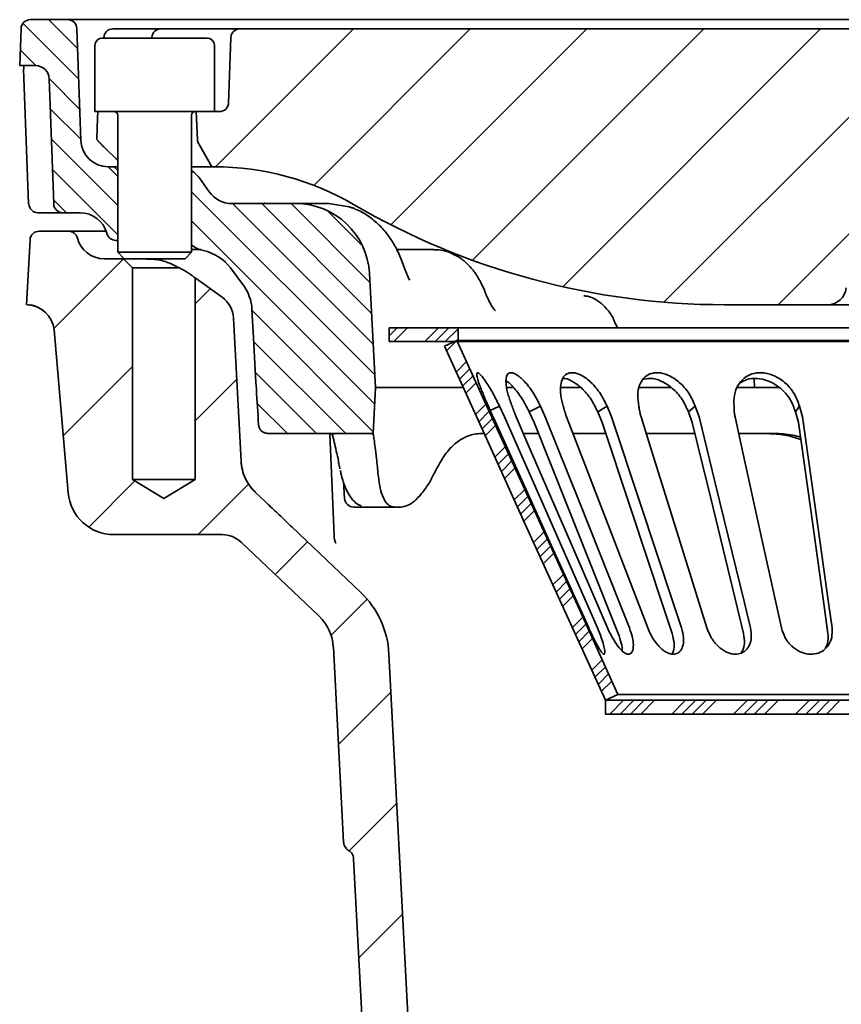
# Model space of a CAD drawing. Units: millimetres. Extents: x 190 to 732, y 63 to 530.
# Drawn here: x 494 to 584, y 402 to 509 of the extents above; entities that cross this region are included whole.
import ezdxf

# ---------------------------------------------------------------- set-up
doc = ezdxf.new("R2010")
doc.units = ezdxf.units.MM
doc.header["$LTSCALE"] = 2
doc.layers.add('5932.00.02', color=7, linetype='Continuous')
doc.layers.add('HATCH', color=1, linetype='Continuous')

# ---------------------------------------------------------------- blocks, each defined once
blk = doc.blocks.new('SW_HATCH_0')
at = {"color": 0, "linetype": 'Continuous', "lineweight": 18}
for p, q in [((-66.74, 198.4), (-60.69, 192.36)), ((-63.94, 198.78), (-60.81, 195.65)), ((-30.82, 197.78), (-45.82, 182.78)), ((-43.67, 197.63), (-43.98, 197.32)), ((-18.12, 197.78), (-35.13, 180.77)), ((-5.42, 197.78), (-26.73, 176.47)), ((7.28, 197.78), (-17.88, 172.62)), ((19.98, 197.78), (-8.06, 169.74)), ((32.68, 197.78), (2.95, 168.05)), ((-67.03, 195.52), (-65.29, 193.78)), ((-63.87, 192.36), (-60.58, 189.07)), ((-63.75, 189.07), (-60.46, 185.78)), ((-63.64, 185.78), (-56.42, 178.56)), ((-63.52, 182.49), (-56.42, 175.38)), ((-57.47, 182.78), (-56.42, 181.73)), ((-48.42, 180.08), (-28.49, 160.15)), ((-63.41, 179.2), (-61.99, 177.78)), ((-43.94, 178.78), (-28.67, 163.5)), ((-40.77, 178.78), (-28.84, 166.85)), ((-37.59, 178.78), (-29.02, 170.21)), ((-33.66, 178.02), (-29.82, 174.18)), ((-48.42, 176.91), (-28.51, 157)), ((23.27, 175.67), (15.38, 167.78)), ((-55.82, 172.78), (-63.39, 165.21)), ((-46.37, 169.53), (-48.02, 167.88)), ((-41.83, 167.15), (-28.67, 153.98)), ((-26.06, 165.28), (-26.92, 164.42)), ((-24.93, 165.28), (-26.43, 163.78)), ((-21.56, 165.28), (-23.06, 163.78)), ((-20.44, 165.28), (-21.94, 163.78)), ((-19.42, 165.18), (-20.82, 163.78)), ((-19.6, 163.88), (-20.69, 162.79)), ((-19.42, 164.06), (-19.7, 163.78)), ((-41.66, 163.79), (-31.64, 153.78)), ((-54.82, 161.08), (-62.36, 153.54)), ((-18.51, 161.6), (-19.64, 160.47)), ((-18.16, 160.83), (-19.29, 159.7)), ((-43.5, 159.7), (-48.02, 155.18)), ((-41.47, 160.43), (-34.82, 153.78)), ((-17.81, 160.06), (-18.94, 158.93)), ((-17.46, 159.29), (-18.59, 158.16)), ((-41.26, 157.05), (-37.99, 153.78)), ((-16.4, 156.97), (-17.54, 155.84)), ((-16.05, 156.2), (-17.19, 155.07)), ((-15.7, 155.43), (-16.83, 154.3)), ((-15.35, 154.66), (-16.48, 153.52)), ((-14.3, 152.34), (-15.43, 151.21)), ((-13.95, 151.57), (-15.08, 150.44)), ((-13.6, 150.8), (-14.73, 149.67)), ((-13.25, 150.03), (-14.38, 148.89)), ((-54.57, 148.63), (-59.59, 143.61)), ((-42.21, 148.29), (-47.72, 142.78)), ((-12.19, 147.71), (-13.33, 146.58)), ((-11.84, 146.94), (-12.98, 145.81)), ((-11.49, 146.17), (-12.62, 145.04)), ((-11.14, 145.4), (-12.27, 144.26)), ((-10.09, 143.08), (-11.22, 141.95)), ((-35.8, 142), (-39.33, 138.47)), ((-9.74, 142.31), (-10.87, 141.18)), ((-9.39, 141.54), (-10.52, 140.41)), ((-9.04, 140.77), (-10.17, 139.63)), ((-7.98, 138.45), (-9.12, 137.32)), ((-7.63, 137.68), (-8.77, 136.55)), ((-7.28, 136.91), (-8.42, 135.77)), ((-6.93, 136.14), (-8.06, 135)), ((-29.33, 135.77), (-33.24, 131.86)), ((-5.88, 133.82), (-7.01, 132.69)), ((-5.53, 133.05), (-6.66, 131.92)), ((-5.18, 132.28), (-6.31, 131.14)), ((-4.83, 131.51), (-5.96, 130.37)), ((-3.77, 129.19), (-4.91, 128.06)), ((-3.42, 128.42), (-4.56, 127.29)), ((-3.07, 127.65), (-4.21, 126.51)), ((-2.72, 126.87), (-3.86, 125.74)), ((-26.73, 125.67), (-32.44, 119.96)), ((-1.45, 124.78), (-2.95, 123.28)), ((-0.33, 124.78), (-1.83, 123.28)), ((0.8, 124.78), (-0.7, 123.28)), ((1.92, 124.78), (0.42, 123.28)), ((5.29, 124.78), (3.79, 123.28)), ((6.41, 124.78), (4.91, 123.28)), ((7.53, 124.78), (6.03, 123.28)), ((8.65, 124.78), (7.15, 123.28)), ((12.02, 124.78), (10.52, 123.28)), ((13.14, 124.78), (11.64, 123.28)), ((14.27, 124.78), (12.77, 123.28)), ((15.39, 124.78), (13.89, 123.28)), ((18.76, 124.78), (17.26, 123.28)), ((19.88, 124.78), (18.38, 123.28)), ((21, 124.78), (19.5, 123.28)), ((22.12, 124.78), (20.62, 123.28)), ((-26.1, 113.6), (-31.28, 108.42)), ((-25.47, 101.53), (-30.22, 96.78))]:
    blk.add_line(p, q, dxfattribs=at)
blk = doc.blocks.new('1041062-M_003_SECTION VIEW')
at = {"color": 7, "linetype": 'Continuous', "lineweight": 35}
for p, q in [((495.59, 509.5), (499.66, 509.5)), ((499.66, 509.5), (584.9, 509.5)), ((494.45, 504.5), (494.59, 508.53)), ((500.66, 508.53), (501.08, 496.39)), ((503.42, 507.5), (514.82, 507.5)), ((505.59, 508.5), (509.12, 508.5)), ((509.12, 508.5), (518.4, 508.5)), ((517.4, 507.53), (517.16, 500.46)), ((518.35, 508.5), (518.35, 508.5)), ((518.4, 508.5), (589.93, 508.5)), ((502.62, 506.7), (502.62, 499.5)), ((515.62, 499.5), (515.62, 506.7)), ((494.45, 504.5), (496.17, 504.5)), ((494.87, 504.13), (495.4, 489.46)), ((497.67, 503.05), (498.15, 489.46)), ((502.68, 499.5), (502.62, 499.5)), ((515.62, 499.5), (502.68, 499.5)), ((505.12, 499.1), (505.12, 484.2)), ((513.12, 484.2), (513.12, 499.1)), ((513.78, 496.44), (513.62, 499.5)), ((515.62, 499.5), (516.16, 499.5)), ((513.92, 495.99), (515.35, 493.5)), ((503.85, 495.41), (504.92, 494.37)), ((504.92, 494.37), (505.12, 494.24)), ((504.08, 493.5), (504.72, 493.5)), ((505.12, 493.1), (504.72, 493.5)), ((505.12, 493.5), (504.72, 493.5)), ((513.12, 493.5), (515.35, 493.5)), ((515.62, 493.5), (515.35, 493.5)), ((514.02, 492.23), (515.06, 490.76)), ((517.51, 489.5), (524.48, 489.5)), ((524.48, 489.5), (528.07, 489.5)), ((530.27, 489.15), (528.07, 489.5)), ((499.15, 488.5), (497.99, 488.5)), ((501.02, 488.5), (499.15, 488.5)), ((496.57, 486.5), (499.75, 486.5)), ((499.75, 486.5), (503.85, 486.5)), ((503.92, 486.24), (503.91, 486.27)), ((495.2, 478.5), (495.57, 485.55)), ((505.12, 485.5), (504.89, 485.5)), ((505.12, 484.2), (505.82, 483.5)), ((505.12, 484.2), (513.12, 484.2)), ((512.42, 483.5), (513.12, 484.2)), ((513.12, 484.5), (514.17, 484.5)), ((535.37, 484.5), (539.46, 484.5)), ((537.69, 484.5), (537.68, 484.5)), ((503.62, 483.5), (505.72, 483.5)), ((506.72, 482.5), (505.72, 483.5)), ((505.82, 483.5), (505.72, 483.5)), ((505.85, 483.5), (505.82, 483.5)), ((512.42, 483.5), (505.85, 483.5)), ((508.33, 483.46), (508.62, 483.49)), ((506.72, 459.5), (506.72, 482.5)), ((511.83, 482.5), (506.72, 482.5)), ((518.71, 480.71), (517.37, 482.5)), ((532.47, 481.91), (533.12, 469.5)), ((513.52, 481.42), (513.52, 459.5)), ((513.52, 481.42), (516.45, 479.34)), ((519.7, 477.97), (519.86, 474.9)), ((571.08, 478.5), (582.29, 478.5)), ((608.96, 478.5), (582.29, 478.5)), ((517.7, 477.05), (518.51, 461.48)), ((499.72, 458.06), (498.18, 475.76)), ((534.62, 476), (534.62, 474.5)), ((534.62, 476), (542.12, 476)), ((542.12, 474.5), (542.12, 476)), ((649.12, 476), (542.12, 476)), ((559.25, 476.38), (559.44, 476)), ((534.62, 474.5), (542.12, 474.5)), ((540.62, 474), (541.99, 474.62)), ((649.12, 474.5), (542.12, 474.5)), ((574.35, 469.5), (574.29, 470.46)), ((533.12, 469.5), (532.86, 464.5)), ((542.55, 469.5), (533.12, 469.5)), ((548.01, 469.5), (547.31, 469.5)), ((555.33, 469.5), (553.2, 469.5)), ((561.81, 469.5), (562.12, 469.5)), ((576.99, 469.5), (575.16, 469.5)), ((546.61, 467.47), (545.6, 467)), ((547.16, 466.32), (546.61, 467.47)), ((551.06, 467.47), (549.85, 466.85)), ((550.39, 465.7), (549.85, 466.85)), ((551.59, 466.32), (551.06, 467.47)), ((558.3, 467.47), (557.29, 466.85)), ((557.79, 465.7), (557.29, 466.85)), ((558.8, 466.32), (558.3, 467.47)), ((567.9, 467.47), (567.15, 466.85)), ((567.57, 465.7), (567.15, 466.85)), ((568.32, 466.32), (567.9, 467.47)), ((579.23, 467.47), (578.79, 466.85)), ((579.11, 465.7), (578.79, 466.85)), ((579.55, 466.32), (579.23, 467.47)), ((521.49, 464.5), (532.86, 464.5)), ((528.62, 453.42), (528.15, 464.48)), ((532.86, 464.5), (532.86, 464.5)), ((544.93, 464.5), (544.68, 464.5)), ((550.76, 464.5), (549.1, 464.5)), ((558.11, 464.5), (554.53, 464.5)), ((567.85, 464.5), (562.5, 464.5)), ((576.51, 464.5), (572.56, 464.5)), ((578.08, 464.24), (579.37, 463.85)), ((510.12, 457.45), (506.72, 459.5)), ((513.52, 459.5), (506.72, 459.5)), ((513.52, 459.5), (510.12, 457.45)), ((529.64, 459.29), (529.76, 457.43)), ((520.06, 458.12), (521.15, 457.09)), ((531.55, 456.63), (531.57, 456.62)), ((535.21, 456.5), (532.01, 456.5)), ((535.87, 456.5), (535.21, 456.5)), ((524.06, 454.32), (531.5, 447.24)), ((516.47, 453.5), (504.7, 453.5)), ((527, 444.62), (518.54, 452.67)), ((529.66, 420.08), (528.55, 441.26)), ((534.59, 440.52), (537.22, 390.34)), ((559.49, 436.12), (558.12, 435.5)), ((558.12, 435.5), (633.12, 435.5)), ((558.12, 434), (558.12, 435.5)), ((558.12, 434), (633.12, 434)), ((532.24, 389.92), (530.75, 418.25))]:
    blk.add_line(p, q, dxfattribs=at)
at = {"color": 7, "linetype": 'Continuous', "lineweight": 35, "flags": 128}
for points in [[(502.93, 499.5), (502.9, 498.77), (502.83, 496.49)], [(521.45, 489.5), (521.45, 489.5), (521.52, 489.5)], [(513.12, 485.01), (513.18, 484.97), (513.26, 484.91)], [(555.77, 479.46), (555.95, 479.45), (555.99, 479.45)], [(541.99, 474.62), (546.51, 464.68), (551.02, 454.74), (555.26, 445.43), (559.49, 436.12)], [(540.62, 474), (545, 464.36), (549.38, 454.72), (553.75, 445.11), (558.12, 435.5)], [(545.91, 466.32), (547.14, 463.59), (552.1, 452.67), (556.32, 443.36)], [(557.26, 443.36), (556.06, 446.1), (551.25, 457.02), (547.16, 466.32)], [(548.42, 466.32), (549.6, 463.59), (554.33, 452.67), (558.35, 443.36)], [(560.73, 443.36), (559.64, 446.1), (555.3, 457.02), (551.59, 466.32)], [(553.9, 466.32), (554.95, 463.59), (559.15, 452.67), (562.72, 443.36)], [(566.39, 443.36), (565.49, 446.1), (561.88, 457.02), (558.8, 466.32)], [(562, 466.32), (562.85, 463.59), (566.26, 452.67), (569.16, 443.36)], [(573.89, 443.36), (573.23, 446.1), (570.58, 457.02), (568.32, 466.32)], [(572.22, 466.32), (572.82, 463.59), (575.21, 452.67), (577.26, 443.36)], [(582.76, 443.36), (582.38, 446.1), (580.85, 457.02), (579.55, 466.32)], [(559.52, 442.74), (558.44, 445.48), (554.09, 456.4), (550.39, 465.7)], [(565.38, 442.74), (564.48, 445.48), (560.87, 456.4), (557.79, 465.7)], [(573.14, 442.74), (572.48, 445.48), (569.83, 456.4), (567.57, 465.7)], [(582.31, 442.74), (581.93, 445.48), (580.41, 456.4), (579.11, 465.7)], [(529.12, 461.49), (529.12, 461.35), (529.12, 461.34)]]:
    blk.add_lwpolyline(points, dxfattribs=at)
at = {"color": 7, "linetype": 'Continuous', "lineweight": 35}
for centre, radius, start, end in [((495.59, 508.5), 1, 90, 178), ((499.66, 508.5), 1, 2, 90), ((503.42, 506.7), 0.8, 90, 180), ((504.59, 507.5), 1, 89.9954, 177.4596), ((509.81, 507.5), 1, 89.9992, 176.0022), ((514.82, 506.7), 0.8, 0, 90), ((518.4, 507.5), 1, 90, 178), ((496.17, 503), 1.5, 2, 90), ((516.16, 500.5), 1, 270, 358), ((504.72, 499.1), 0.4, 0, 90), ((513.52, 499.1), 0.4, 90, 180), ((504.08, 496.5), 3, 182, 270), ((514.78, 496.49), 1, 183, 210), ((511.57, 490.5), 3, 35.3254, 59.3165), ((515.62, 463.5), 30, 59.7274, 90), ((517.51, 492.5), 3, 215.3254, 270), ((496.45, 489.49), 0.997, 181.8581, 269.87), ((499.15, 489.5), 1, 182, 270), ((524.48, 481.5), 8, 3, 90), ((571.08, 558.5), 80, 239.7274, 270), ((501.02, 485.5), 3, 15, 90), ((496.57, 485.5), 1, 90, 177), ((499.75, 485.5), 1, 14.4775, 90), ((504.89, 486.5), 1, 195, 270), ((503.62, 486.5), 3, 194.4775, 270), ((515.05, 487.32), 3, 233.4863, 257.9008), ((513.37, 479.5), 5, 36.8699, 77.9008), ((514.71, 477.71), 5, 3, 36.8699), ((582.29, 480.5), 2, 270, 355), ((514.7, 476.89), 3, 3, 54.4623), ((495.19, 475.5), 3, 5, 89.6762), ((523.51, 461.75), 5, 183, 226.4281), ((504.7, 458.5), 5, 185, 270), ((530.76, 457.5), 1, 183.7579, 270), ((516.47, 450.5), 3, 46.4281, 90), ((524.61, 440), 10, 3, 46.4281), ((523.55, 441), 5, 3, 46.4281)]:
    blk.add_arc(centre, radius, start, end, dxfattribs=at)
for centre, major_axis, ratio, start_param, end_param in [((595.91, 461.2), (-46.01, 46.73), 0.916212, 0.842645, 0.853414), ((593.92, 461.2), (54.7, 54.81), 0.565371, 2.090292, 2.10106)]:
    blk.add_ellipse(centre, major_axis=major_axis, ratio=ratio, start_param=start_param, end_param=end_param, dxfattribs=at)
for points, knots in [([(504.6, 508.5), (504.6, 508.5), (504.6, 508.5), (504.73, 508.5), (504.96, 508.5), (505.26, 508.5), (505.48, 508.5), (505.59, 508.5)], [0, 0, 0, 0, 0.1438896, 0.3584145, 0.572763, 0.7870116, 1, 1, 1, 1]), ([(494.9, 504.13), (494.89, 504.19), (494.87, 504.31), (494.89, 504.43), (494.91, 504.49), (494.91, 504.5)], [0, 0, 0, 0, 0.518752, 0.978904, 1, 1, 1, 1]), ([(503.15, 496.12), (503.14, 496.13), (503.05, 496.22), (502.92, 496.37), (502.83, 496.48), (502.83, 496.49), (502.83, 496.5)], [0, 0, 0, 0, 0.029263, 0.433214, 0.77341, 1, 1, 1, 1]), ([(503.85, 495.41), (503.77, 495.49), (503.61, 495.65), (503.37, 495.89), (503.22, 496.04), (503.16, 496.11), (503.15, 496.12)], [0, 0, 0, 0, 0.357212, 0.650678, 0.945133, 1, 1, 1, 1]), ([(521.51, 489.5), (521.42, 489.5), (521.26, 489.5), (521.1, 489.53), (521.02, 489.54)], [0, 0, 0, 0, 0.524486, 1, 1, 1, 1]), ([(521.51, 489.5), (521.47, 489.5), (521.42, 489.5), (521.36, 489.5), (521.33, 489.5), (521.31, 489.5), (521.28, 489.51), (521.2, 489.51), (521.12, 489.52), (521.04, 489.54), (521.03, 489.54), (521.02, 489.54)], [0, 0, 0, 0, 0.228782, 0.32156, 0.367947, 0.414335, 0.437529, 0.530307, 0.901594, 0.972934, 1, 1, 1, 1]), ([(521.47, 489.5), (521.45, 489.5), (521.41, 489.5), (521.38, 489.5), (521.36, 489.5), (521.36, 489.5), (521.36, 489.5)], [0, 0, 0, 0, 0.2501789, 0.6136217, 0.9280632, 1, 1, 1, 1]), ([(497.99, 488.5), (497.72, 488.5), (497.17, 488.5), (496.65, 488.5), (496.37, 488.5), (496.42, 488.5), (496.44, 488.5)], [0, 0, 0, 0, 0.246138, 0.4999987, 0.7461376, 1, 1, 1, 1]), ([(530.88, 488.91), (530.78, 488.96), (530.56, 489.07), (530.33, 489.14), (530.21, 489.17)], [0, 0, 0, 0, 0.470523, 1, 1, 1, 1]), ([(536.28, 482.48), (536.19, 482.73), (535.99, 483.32), (535.53, 484.39), (534.85, 485.6), (533.95, 486.79), (532.83, 487.83), (531.79, 488.55), (531.1, 488.82), (530.88, 488.9)], [0, 0, 0, 0, 0.107733, 0.2485, 0.40642, 0.576138, 0.746223, 0.918902, 1, 1, 1, 1]), ([(541.56, 484.01), (541.47, 484.05), (541.03, 484.26), (540.32, 484.46), (539.7, 484.47), (539.46, 484.47)], [0, 0, 0, 0, 0.140369, 0.66687, 1, 1, 1, 1]), ([(545.11, 479.7), (545.1, 479.75), (544.96, 480.12), (544.61, 480.93), (543.97, 482.01), (543.13, 482.97), (542.32, 483.65), (541.75, 483.9), (541.55, 483.99)], [0, 0, 0, 0, 0.026661, 0.220413, 0.449281, 0.669336, 0.883982, 1, 1, 1, 1]), ([(509.12, 483.43), (509.38, 483.4), (509.64, 483.36), (510.15, 483.24), (510.38, 483.16), (510.82, 482.99), (511.02, 482.9), (511.4, 482.71), (511.57, 482.62), (511.74, 482.54)], [0, 0, 0, 0, 0.25, 0.25, 0.5, 0.5, 0.75, 0.75, 1, 1, 1, 1]), ([(513.24, 481.63), (513.17, 481.69), (513.08, 481.75), (512.88, 481.89), (512.77, 481.96), (512.54, 482.11), (512.41, 482.19), (512.13, 482.34), (511.98, 482.42), (511.83, 482.5)], [0, 0, 0, 0, 0.25, 0.25, 0.5, 0.5, 0.75, 0.75, 1, 1, 1, 1]), ([(536.85, 481.16), (536.77, 481.3), (536.57, 481.71), (536.4, 482.19), (536.29, 482.49)], [0, 0, 0, 0, 0.367172, 1, 1, 1, 1]), ([(513.52, 481.42), (513.52, 481.42), (513.5, 481.44), (513.4, 481.51), (513.33, 481.57), (513.24, 481.63)], [0, 0, 0, 0, 0.5, 0.5, 1, 1, 1, 1]), ([(546.16, 477.85), (546.12, 477.9), (545.86, 478.18), (545.52, 478.77), (545.24, 479.41), (545.12, 479.7)], [0, 0, 0, 0, 0.101922, 0.59386, 1, 1, 1, 1]), ([(555.99, 479.44), (555.99, 479.45), (556.01, 479.45), (555.96, 479.43), (555.85, 479.53), (555.85, 479.53)], [0, 0, 0, 0, 0.21669, 0.965675, 1, 1, 1, 1]), ([(559.22, 476.39), (559.18, 476.52), (558.99, 477.07), (558.48, 477.84), (557.73, 478.66), (556.88, 479.19), (556.24, 479.44), (555.9, 479.45), (555.87, 479.46)], [0, 0, 0, 0, 0.0774768, 0.3385118, 0.5670385, 0.780014, 0.981923, 1, 1, 1, 1]), ([(495.39, 478.49), (495.39, 478.49), (495.41, 478.49), (495.46, 478.48), (495.58, 478.47), (495.81, 478.44), (496.17, 478.34), (496.64, 478.14), (496.93, 477.93), (497.09, 477.81)], [0, 0, 0, 0, 0.037102, 0.194551, 0.257697, 0.326082, 0.536706, 0.735977, 1, 1, 1, 1]), ([(520.42, 465.43), (520.34, 466.73), (520.14, 469.89), (519.96, 473.05), (519.86, 474.9)], [0, 0, 0, 0, 0.412406, 1, 1, 1, 1]), ([(619.84, 474.62), (617.72, 474.62), (613.46, 474.62), (606.67, 474.62), (599.72, 474.62), (592.69, 474.62), (585.71, 474.62), (578.9, 474.62), (572.37, 474.62), (566.25, 474.62), (560.62, 474.62), (555.59, 474.62), (551.25, 474.62), (547.67, 474.62), (544.89, 474.62), (543.03, 474.62), (542.22, 474.62), (542.13, 474.62), (542.12, 474.62)], [0, 0, 0, 0, 0.066251, 0.1325, 0.198751, 0.265002, 0.331251, 0.397502, 0.463753, 0.530002, 0.596254, 0.662505, 0.728754, 0.795005, 0.861256, 0.927505, 0.993756, 1, 1, 1, 1]), ([(546.61, 467.47), (546.5, 467.7), (546.28, 468.15), (545.92, 468.83), (545.55, 469.48), (545.18, 470.05), (544.85, 470.52), (544.59, 470.85), (544.38, 471.05), (544.24, 471.13), (544.16, 471.1), (544.12, 470.96), (544.18, 470.55), (544.39, 469.91), (544.64, 469.26), (544.95, 468.51), (545.22, 467.88), (545.4, 467.47)], [0, 0, 0, 0, 0.061063, 0.1236, 0.19002, 0.258686, 0.319748, 0.383195, 0.435639, 0.490027, 0.536519, 0.584413, 0.676947, 0.776307, 0.831827, 0.88863, 1, 1, 1, 1]), ([(551.06, 467.47), (550.83, 467.93), (550.35, 468.88), (549.44, 470.09), (548.56, 470.9), (547.9, 471.18), (547.49, 471.03), (547.3, 470.55), (547.31, 469.76), (547.53, 468.71), (547.83, 467.88), (547.98, 467.47)], [0, 0, 0, 0, 0.12357, 0.258465, 0.382701, 0.489307, 0.583586, 0.676377, 0.776028, 0.888367, 1, 1, 1, 1]), ([(558.3, 467.47), (558.08, 467.93), (557.62, 468.88), (556.6, 470.09), (555.52, 470.9), (554.58, 471.18), (553.9, 471.03), (553.45, 470.55), (553.22, 469.76), (553.22, 468.71), (553.44, 467.88), (553.55, 467.47)], [0, 0, 0, 0, 0.123578, 0.258471, 0.382726, 0.489361, 0.583634, 0.67641, 0.776062, 0.888414, 1, 1, 1, 1]), ([(567.9, 467.47), (567.7, 467.93), (567.29, 468.88), (566.22, 470.09), (564.99, 470.9), (563.85, 471.18), (562.93, 471.03), (562.25, 470.55), (561.78, 469.76), (561.58, 468.71), (561.71, 467.88), (561.77, 467.47)], [0, 0, 0, 0, 0.1235728, 0.2584591, 0.3827068, 0.4893491, 0.5836459, 0.6764259, 0.7760492, 0.8883707, 1, 1, 1, 1]), ([(579.23, 467.47), (579.07, 467.93), (578.73, 468.88), (577.68, 470.09), (576.38, 470.9), (575.11, 471.18), (574.02, 471.03), (573.14, 470.55), (572.48, 469.76), (572.08, 468.71), (572.1, 467.88), (572.11, 467.47)], [0, 0, 0, 0, 0.123562, 0.258444, 0.382673, 0.489291, 0.583578, 0.676364, 0.775999, 0.888317, 1, 1, 1, 1]), ([(549.85, 466.85), (549.61, 467.31), (549.13, 468.27), (548.24, 469.41), (547.59, 470.1), (547.34, 470.21), (547.34, 470.21)], [0, 0, 0, 0, 0.326949, 0.67274, 0.997815, 1, 1, 1, 1]), ([(557.29, 466.85), (557.07, 467.31), (556.61, 468.25), (555.58, 469.46), (554.51, 470.23), (553.77, 470.54), (553.5, 470.48), (553.48, 470.48)], [0, 0, 0, 0, 0.250231, 0.514882, 0.763692, 0.983829, 1, 1, 1, 1]), ([(567.15, 466.85), (566.94, 467.31), (566.53, 468.26), (565.45, 469.45), (564.23, 470.25), (563.04, 470.58), (562.42, 470.43), (562.13, 470.36)], [0, 0, 0, 0, 0.211861, 0.435928, 0.646587, 0.83298, 1, 1, 1, 1]), ([(578.79, 466.85), (578.62, 467.31), (578.28, 468.26), (577.22, 469.45), (575.92, 470.26), (574.62, 470.55), (573.51, 470.44), (572.97, 470.11), (572.71, 469.95)], [0, 0, 0, 0, 0.184754, 0.380153, 0.563853, 0.726387, 0.872891, 1, 1, 1, 1]), ([(565.27, 469.5), (565.25, 469.5), (564.92, 469.5), (564.19, 469.5), (563.22, 469.5), (562.52, 469.5), (562.22, 469.5), (562.12, 469.5)], [0, 0, 0, 0, 0.01671, 0.297086, 0.577077, 0.856933, 1, 1, 1, 1]), ([(574.33, 469.5), (574.31, 469.5), (574.27, 469.5), (573.79, 469.5), (573.17, 469.5), (572.72, 469.5), (572.56, 469.5)], [0, 0, 0, 0, 0.264696, 0.557589, 0.850341, 1, 1, 1, 1]), ([(575.16, 469.5), (574.95, 469.5), (574.6, 469.5), (574.36, 469.5), (574.26, 469.5)], [0, 0, 0, 0, 0.590404, 1, 1, 1, 1]), ([(545.4, 467.47), (545.42, 467.42), (545.46, 467.33), (545.51, 467.22), (545.54, 467.13), (545.58, 467.05), (545.62, 466.96), (545.66, 466.87), (545.7, 466.79), (545.78, 466.6), (545.85, 466.45), (545.91, 466.32)], [0, 0, 0, 0, 0.1498219, 0.2247218, 0.2996217, 0.3745215, 0.4494214, 0.5243213, 0.5992212, 0.6741211, 1, 1, 1, 1]), ([(547.98, 467.47), (548, 467.41), (548.02, 467.33), (548.07, 467.22), (548.1, 467.13), (548.13, 467.05), (548.16, 466.96), (548.19, 466.87), (548.23, 466.79), (548.3, 466.6), (548.37, 466.45), (548.42, 466.32)], [0, 0, 0, 0, 0.149873, 0.224798, 0.299723, 0.374649, 0.449574, 0.524499, 0.599424, 0.67435, 1, 1, 1, 1]), ([(553.55, 467.47), (553.56, 467.42), (553.58, 467.33), (553.61, 467.22), (553.63, 467.13), (553.66, 467.05), (553.68, 466.96), (553.71, 466.87), (553.74, 466.79), (553.8, 466.6), (553.85, 466.45), (553.9, 466.32)], [0, 0, 0, 0, 0.149787, 0.224669, 0.299552, 0.374434, 0.449316, 0.524199, 0.599081, 0.673963, 1, 1, 1, 1]), ([(561.77, 467.47), (561.77, 467.42), (561.78, 467.33), (561.8, 467.22), (561.81, 467.13), (561.82, 467.05), (561.84, 466.96), (561.86, 466.87), (561.88, 466.79), (561.92, 466.6), (561.96, 466.45), (562, 466.32)], [0, 0, 0, 0, 0.149752, 0.224617, 0.299481, 0.374346, 0.449211, 0.524076, 0.598941, 0.673806, 1, 1, 1, 1]), ([(572.11, 467.47), (572.11, 467.41), (572.11, 467.33), (572.11, 467.22), (572.11, 467.13), (572.11, 467.05), (572.12, 466.96), (572.13, 466.87), (572.14, 466.79), (572.16, 466.6), (572.19, 466.45), (572.22, 466.32)], [0, 0, 0, 0, 0.149874, 0.2248, 0.299726, 0.374651, 0.449577, 0.524503, 0.599429, 0.674355, 1, 1, 1, 1]), ([(521.49, 464.5), (521.36, 464.51), (521.1, 464.53), (520.77, 464.72), (520.53, 465), (520.44, 465.25), (520.43, 465.4), (520.42, 465.43)], [0, 0, 0, 0, 0.2480027, 0.4970988, 0.7224407, 0.9367422, 1, 1, 1, 1]), ([(527.46, 464.49), (527.57, 464.49), (527.92, 464.49), (528.33, 464.48), (528.64, 464.45), (528.67, 464.44), (528.69, 464.43)], [0, 0, 0, 0, 0.176933, 0.54216, 0.820771, 1, 1, 1, 1]), ([(529.12, 461.49), (528.95, 462.24), (528.68, 463.47), (528.49, 464.21), (528.41, 464.5)], [0, 0, 0, 0, 0.612684, 1, 1, 1, 1]), ([(532.86, 464.5), (532.87, 464.46), (532.89, 464.4), (532.97, 463.86), (533.09, 463.01), (533.22, 461.98), (533.3, 461.16), (533.33, 460.83)], [0, 0, 0, 0, 0.210095, 0.426286, 0.636383, 0.852552, 1, 1, 1, 1]), ([(539.87, 460.83), (540.13, 461.3), (540.66, 462.24), (541.61, 463.3), (542.68, 464.06), (543.71, 464.44), (544.4, 464.48), (544.68, 464.5)], [0, 0, 0, 0, 0.210718, 0.427521, 0.638247, 0.855134, 1, 1, 1, 1]), ([(575.28, 464.5), (575.34, 464.5), (575.62, 464.49), (576.22, 464.48), (577.16, 464.41), (577.77, 464.3), (578.08, 464.24)], [0, 0, 0, 0, 0.085489, 0.396113, 0.700388, 1, 1, 1, 1]), ([(576.51, 464.5), (577.17, 464.48), (578.12, 464.45), (579.05, 464.18), (579.33, 464.1)], [0, 0, 0, 0, 0.690671, 1, 1, 1, 1]), ([(520.06, 458.12), (519.83, 458.34), (519.62, 458.58), (519.26, 459.1), (519.1, 459.37), (518.83, 459.94), (518.73, 460.24), (518.58, 460.85), (518.53, 461.17), (518.52, 461.48)], [0, 0, 0, 0, 0.25, 0.25, 0.5, 0.5, 0.75, 0.75, 1, 1, 1, 1]), ([(529.12, 461.34), (529.14, 461.28), (529.18, 461.05), (529.23, 460.82), (529.27, 460.65)], [0, 0, 0, 0, 0.2500587, 1, 1, 1, 1]), ([(529.31, 460.49), (529.34, 460.36), (529.47, 459.73), (529.76, 458.83), (530.2, 457.83), (530.74, 457.15), (531.21, 456.74), (531.51, 456.66), (531.57, 456.65)], [0, 0, 0, 0, 0.069547, 0.311283, 0.560971, 0.776848, 0.956559, 1, 1, 1, 1]), ([(533.4, 460.16), (533.46, 459.7), (533.57, 458.77), (533.86, 457.73), (534.25, 456.98), (534.71, 456.56), (535.06, 456.52), (535.21, 456.5)], [0, 0, 0, 0, 0.205459, 0.416868, 0.622335, 0.833741, 1, 1, 1, 1]), ([(535.87, 456.5), (536.1, 456.53), (536.57, 456.59), (537.34, 457.1), (538.15, 457.93), (538.89, 458.96), (539.33, 459.8), (539.52, 460.16)], [0, 0, 0, 0, 0.207232, 0.42037, 0.627643, 0.84107, 1, 1, 1, 1]), ([(524.06, 454.32), (523.64, 454.71), (523.23, 455.11), (522.82, 455.51), (522.4, 455.91), (521.99, 456.3), (521.57, 456.69)], [0, 0, 0, 0, 0.001719441, 0.001719441, 0.001719441, 0.003438892, 0.003438892, 0.003438892, 0.003438892]), ([(532.01, 456.5), (531.99, 456.5), (531.92, 456.5), (531.59, 456.5), (531.1, 456.5), (530.79, 456.5), (530.76, 456.5)], [0, 0, 0, 0, 0.135539, 0.543371, 0.95177, 1, 1, 1, 1]), ([(528.8, 452.6), (528.8, 452.59), (528.81, 452.58), (528.78, 452.63), (528.71, 452.83), (528.63, 453.12), (528.63, 453.35), (528.64, 453.43)], [0, 0, 0, 0, 0.0084156, 0.2421618, 0.4867214, 0.8284271, 1, 1, 1, 1]), ([(556.32, 443.36), (556.49, 443), (556.82, 442.28), (557.3, 441.36), (557.68, 440.73), (557.93, 440.46), (558.06, 440.52), (558.07, 440.88), (557.94, 441.5), (557.68, 442.35), (557.41, 443.01), (557.26, 443.36)], [0, 0, 0, 0, 0.124872, 0.248807, 0.363362, 0.469243, 0.569804, 0.669208, 0.770979, 0.877842, 1, 1, 1, 1]), ([(558.35, 443.36), (558.52, 443), (558.86, 442.28), (559.46, 441.36), (560.03, 440.73), (560.52, 440.46), (560.89, 440.52), (561.12, 440.88), (561.19, 441.5), (561.09, 442.35), (560.86, 443.01), (560.73, 443.36)], [0, 0, 0, 0, 0.124873, 0.24881, 0.363363, 0.469238, 0.569796, 0.669202, 0.77098, 0.877847, 1, 1, 1, 1]), ([(562.72, 443.36), (562.88, 443), (563.2, 442.28), (563.89, 441.36), (564.62, 440.73), (565.32, 440.46), (565.9, 440.52), (566.34, 440.88), (566.6, 441.5), (566.66, 442.35), (566.49, 443.01), (566.39, 443.36)], [0, 0, 0, 0, 0.124872, 0.248807, 0.363356, 0.46923, 0.569794, 0.669209, 0.770985, 0.877845, 1, 1, 1, 1]), ([(569.16, 443.36), (569.3, 443), (569.58, 442.28), (570.32, 441.36), (571.17, 440.73), (572.02, 440.46), (572.78, 440.52), (573.4, 440.88), (573.84, 441.5), (574.05, 442.35), (573.95, 443.01), (573.89, 443.36)], [0, 0, 0, 0, 0.124871, 0.248804, 0.363355, 0.469238, 0.569804, 0.66921, 0.77098, 0.877841, 1, 1, 1, 1]), ([(577.26, 443.36), (577.37, 443), (577.6, 442.28), (578.33, 441.36), (579.24, 440.73), (580.2, 440.46), (581.09, 440.52), (581.86, 440.88), (582.44, 441.5), (582.8, 442.35), (582.77, 443.01), (582.76, 443.36)], [0, 0, 0, 0, 0.124873, 0.248809, 0.363364, 0.469242, 0.569801, 0.669205, 0.770978, 0.877844, 1, 1, 1, 1]), ([(559.94, 440.87), (559.94, 440.88), (559.97, 441.09), (559.87, 441.74), (559.64, 442.4), (559.52, 442.74)], [0, 0, 0, 0, 0.006676, 0.4756964, 1, 1, 1, 1]), ([(565.36, 440.51), (565.43, 440.63), (565.6, 440.94), (565.64, 441.73), (565.47, 442.39), (565.38, 442.74)], [0, 0, 0, 0, 0.218402, 0.587375, 1, 1, 1, 1]), ([(572.78, 440.58), (572.87, 440.68), (573.12, 440.97), (573.29, 441.73), (573.19, 442.39), (573.14, 442.74)], [0, 0, 0, 0, 0.185539, 0.569996, 1, 1, 1, 1]), ([(582.02, 441.12), (582.12, 441.31), (582.37, 441.8), (582.34, 442.39), (582.31, 442.74)], [0, 0, 0, 0, 0.38742, 1, 1, 1, 1]), ([(559.49, 436.12), (559.51, 436.12), (559.57, 436.12), (560.17, 436.12), (561.44, 436.12), (563.3, 436.12), (565.71, 436.12), (568.64, 436.12), (572.02, 436.12), (575.81, 436.12), (579.93, 436.12), (584.32, 436.12), (588.58, 436.12), (591.39, 436.12), (592.62, 436.12)], [0, 0, 0, 0, 0.051814, 0.139699, 0.227581, 0.315466, 0.403352, 0.491233, 0.579119, 0.667005, 0.754886, 0.842772, 0.930657, 1, 1, 1, 1]), ([(530.21, 419.17), (530.12, 419.21), (530.05, 419.27), (529.92, 419.4), (529.86, 419.47), (529.77, 419.63), (529.73, 419.72), (529.68, 419.89), (529.66, 419.99), (529.66, 420.08)], [0, 0, 0, 0, 0.25, 0.25, 0.5, 0.5, 0.75, 0.75, 1, 1, 1, 1]), ([(530.21, 419.17), (530.37, 419.08), (530.5, 418.94), (530.69, 418.62), (530.74, 418.44), (530.75, 418.25)], [0, 0, 0, 0, 0.5, 0.5, 1, 1, 1, 1])]:
    blk.add_open_spline(points, degree=3, knots=knots, dxfattribs=at)
for points in [[(508.22, 483.47), (508.26, 483.47), (508.29, 483.47), (508.33, 483.46)], [(509.12, 483.43), (508.85, 483.45), (508.59, 483.45), (508.33, 483.46)], [(511.83, 482.5), (511.8, 482.51), (511.77, 482.52), (511.74, 482.54)], [(521.57, 456.69), (521.43, 456.82), (521.29, 456.95), (521.15, 457.09)]]:
    blk.add_open_spline(points, degree=3, dxfattribs=at)

msp = doc.modelspace()

# ---------------------------------------------------------------- block references
at = {"layer": '5932.00.02'}
msp.add_blockref('1041062-M_003_SECTION VIEW', (0, 0), dxfattribs=at)
at = {"layer": 'HATCH', "linetype": 'Continuous', "lineweight": 18}
msp.add_blockref('SW_HATCH_0', (561.541, 310.714), dxfattribs=at)

doc.saveas('drawing.dxf')
